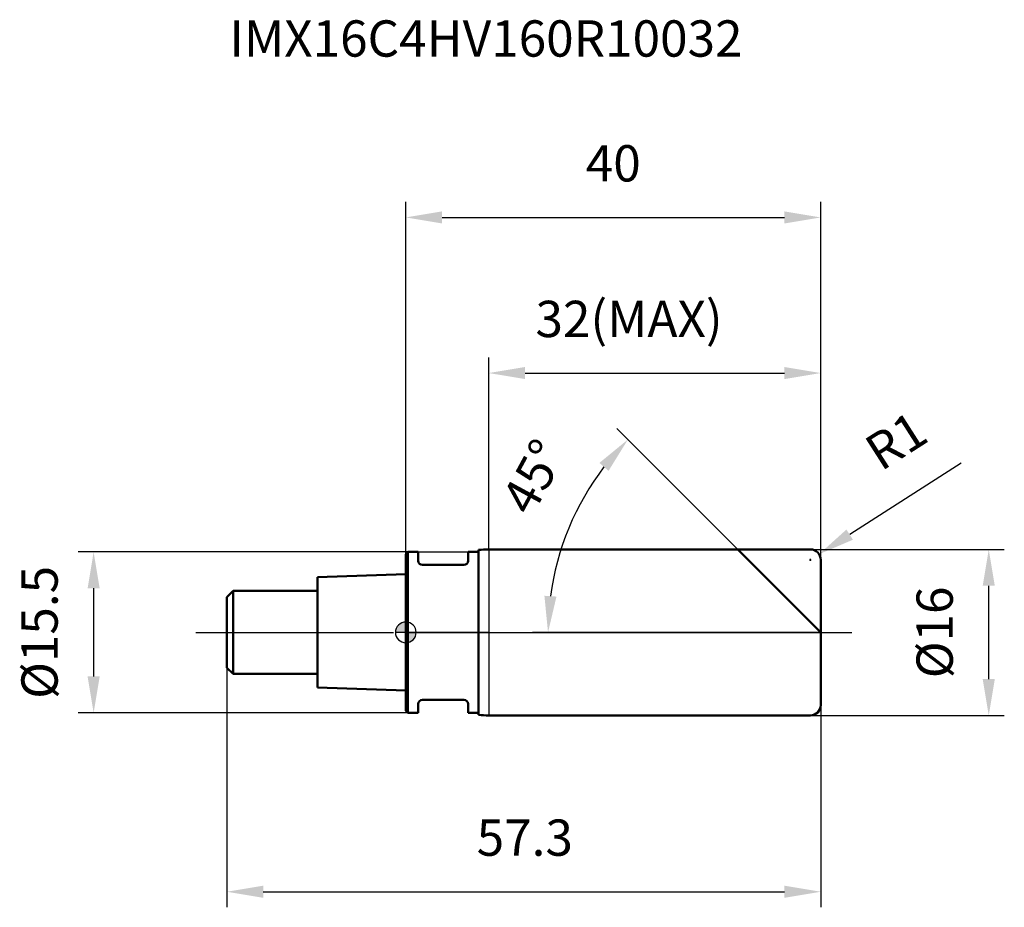
# Model space of a CAD drawing. Units: millimetres. Extents: x -37.2 to 57.7, y -26.5 to 59.1.
import ezdxf

# ---------------------------------------------------------------- set-up
doc = ezdxf.new("R2010")
doc.units = ezdxf.units.MM
doc.linetypes.add('CENTER2', pattern=[28.575, 19.05, -3.175, 3.175, -3.175])
for name, color, linetype, lineweight in [('1', 4, 'Continuous', 50), ('2', 7, 'Continuous', 25), ('4', 2, 'CENTER2', 25), ('cut', 1, 'Continuous', 25), ('nocut', 7, 'Continuous', 25), ('sk1', 4, 'Continuous', 50), ('sk2', 7, 'Continuous', 25), ('sk4', 2, 'CENTER2', 25), ('sk6', 5, 'Continuous', 35)]:
    doc.layers.add(name, color=color, linetype=linetype, lineweight=lineweight)
doc.layers.add('7', color=5, linetype='Continuous')
doc.styles.add('simplex', font='txt.shx', dxfattribs={"height": 3.5})
doc.styles.get("Standard").update_dxf_attribs({"font": 'txt.shx', "bigfont": '@extfont2.shx'})
doc.dimstyles.new('\\M+18352\\M+18373\\M+1815B - ISO-25', dxfattribs={"dimscale": 0, "dimtxt": 3.5, "dimasz": 3.5, "dimexe": 1.5, "dimexo": 0, "dimgap": 2.3, "dimtad": 1, "dimdsep": 46, "dimtxsty": 'simplex', "dimcen": 0.09, "dimclrd": 256, "dimclre": 256, "dimclrt": 256, "dimadec": 0, "dimazin": 0, "dimtfac": 1, "dimtofl": 0, "dimtmove": 0, "dimatfit": 3, "dimfxl": 1, "dimtolj": 1, "dimlwd": -1, "dimlwe": -1, "dimarcsym": 0})
doc.dimstyles.new('コピー - ISO-25', dxfattribs={"dimscale": 0, "dimtxt": 3.5, "dimasz": 3.5, "dimexe": 1.5, "dimexo": 0, "dimgap": 2.3, "dimtad": 1, "dimdsep": 46, "dimtxsty": 'simplex', "dimcen": 0.09, "dimclrd": 256, "dimclre": 256, "dimclrt": 256, "dimadec": 0, "dimazin": 0, "dimtfac": 1, "dimtofl": 0, "dimtmove": 0, "dimatfit": 3, "dimfxl": 1, "dimtolj": 1, "dimlwd": -1, "dimlwe": -1, "dimarcsym": 0})

# ---------------------------------------------------------------- blocks, each defined once
blk = doc.blocks.new('zero block')
h = blk.add_hatch(color=7)
h.paths.add_polyline_path([(0, 1, 0.414214), (-1, 0), (0, 0)])
h.paths.add_polyline_path([(1, 0), (0, 0), (0, -1, 0.414214)])
at = {"color": 7, "ltscale": 0.2}
for p, q in [((0, -1), (0, 1)), ((-1, 0), (1, 0))]:
    blk.add_line(p, q, dxfattribs=at)
for start, end in [(90, 180), (0, 90), (180, 270), (270, 0)]:
    blk.add_arc((0, 0), 1, start, end, dxfattribs=at)
blk = doc.blocks.new('*D21644')
at = {"layer": '2'}
for p, q in [((39, 8), (57.699, 8)), ((56.199, -4.5), (56.199, 4.5)), ((39, -8), (57.699, -8))]:
    blk.add_line(p, q, dxfattribs=at)
for points in [[(56.783, 4.5), (55.616, 4.5), (56.199, 8)], [(55.616, -4.5), (56.783, -4.5), (56.199, -8)]]:
    blk.add_solid(points, dxfattribs=at)
at = {"layer": 'Defpoints', "color": 0}
for p in [(39, 8), (56.199, 8), (39, -8)]:
    blk.add_point(p, dxfattribs=at)
at = {"layer": '2', "insert": (49.233, 0), "char_height": 3.5, "attachment_point": 2, "rotation": 90, "line_spacing_factor": 0.9, "style": 'simplex'}
blk.add_mtext('\\A1;%%c16', dxfattribs=at)
blk = doc.blocks.new('*D21755')
at = {"layer": '2'}
for p, q in [((53.548, 16.3), (42.791, 9.424)), ((38.91, 7), (39.09, 7)), ((39, 6.91), (39, 7.09))]:
    blk.add_line(p, q, dxfattribs=at)
blk.add_solid([(42.477, 9.915), (43.106, 8.932), (39.843, 7.539)], dxfattribs=at)
at = {"layer": 'Defpoints', "color": 0}
for p in [(39, 7), (39.843, 7.539)]:
    blk.add_point(p, dxfattribs=at)
at = {"layer": '2', "insert": (43.926, 18.418), "char_height": 3.5, "attachment_point": 1, "rotation": 32.58992, "line_spacing_factor": 0.9, "style": 'simplex'}
blk.add_mtext('\\A1;R1', dxfattribs=at)
blk = doc.blocks.new('*D21866')
at = {"layer": '2'}
for p, q in [((32, 8), (20.349, 19.651)), ((40, 0), (12.21, 0))]:
    blk.add_line(p, q, dxfattribs=at)
blk.add_arc((40, 0), 26.29, 142.6334, 172.3666, dxfattribs=at)
for points in [[(19.544, 15.572), (18.666, 16.34), (21.41, 18.59)], [(13.361, 3.531), (14.525, 3.453), (13.71, 0)]]:
    blk.add_solid(points, dxfattribs=at)
at = {"layer": 'Defpoints', "color": 0}
for p in [(32, 8), (32.174, 7.826), (14.606, 6.804), (40, 0), (40.246, 0)]:
    blk.add_point(p, dxfattribs=at)
at = {"layer": '2', "insert": (10.756, 15.838), "char_height": 3.5, "attachment_point": 2, "rotation": 61.56135, "line_spacing_factor": 0.9, "style": 'simplex'}
blk.add_mtext('\\A1;45%%d', dxfattribs=at)
blk = doc.blocks.new('*D21977')
at = {"layer": '2'}
for p, q in [((8, 8), (8, 26.5)), ((40, 7), (40, 26.5)), ((11.5, 25), (36.5, 25))]:
    blk.add_line(p, q, dxfattribs=at)
for points in [[(11.5, 25.583), (11.5, 24.417), (8, 25)], [(36.5, 24.417), (36.5, 25.583), (40, 25)]]:
    blk.add_solid(points, dxfattribs=at)
at = {"layer": 'Defpoints', "color": 0}
for p in [(40, 25), (8, 8), (40, 7)]:
    blk.add_point(p, dxfattribs=at)
at = {"layer": '2', "insert": (12.5, 31.967), "char_height": 3.5, "attachment_point": 1, "line_spacing_factor": 0.9, "style": 'simplex'}
blk.add_mtext('\\A1;32(MAX)', dxfattribs=at)
blk = doc.blocks.new('*D22088')
at = {"layer": 'Defpoints', "color": 0}
for p in [(0.2, 7.75), (-30.097, -7.75), (0.2, -7.75)]:
    blk.add_point(p, dxfattribs=at)
at = {"layer": 'sk2'}
for p, q in [((0.2, 7.75), (-31.597, 7.75)), ((-30.097, 4.25), (-30.097, -4.25)), ((0.2, -7.75), (-31.597, -7.75))]:
    blk.add_line(p, q, dxfattribs=at)
for points in [[(-29.514, 4.25), (-30.68, 4.25), (-30.097, 7.75)], [(-30.68, -4.25), (-29.514, -4.25), (-30.097, -7.75)]]:
    blk.add_solid(points, dxfattribs=at)
at = {"layer": 'sk2', "insert": (-37.064, 0), "char_height": 3.5, "attachment_point": 2, "rotation": 90, "line_spacing_factor": 0.9, "style": 'simplex'}
blk.add_mtext('\\A1;%%c15.5', dxfattribs=at)
blk = doc.blocks.new('*D22199')
at = {"layer": 'Defpoints', "color": 0}
for p in [(-17.25, -3.4), (40, -7), (40, -25)]:
    blk.add_point(p, dxfattribs=at)
at = {"layer": 'sk2'}
for p, q in [((-17.25, -3.4), (-17.25, -26.5)), ((40, -7), (40, -26.5)), ((-13.75, -25), (36.5, -25))]:
    blk.add_line(p, q, dxfattribs=at)
for points in [[(-13.75, -24.417), (-13.75, -25.583), (-17.25, -25)], [(36.5, -25.583), (36.5, -24.417), (40, -25)]]:
    blk.add_solid(points, dxfattribs=at)
at = {"layer": 'sk2', "insert": (11.468, -18.033), "char_height": 3.5, "attachment_point": 2, "line_spacing_factor": 0.9, "style": 'simplex'}
blk.add_mtext('\\A1;57.3', dxfattribs=at)
blk = doc.blocks.new('*D2221010')
at = {"layer": '2'}
for p, q in [((0, 0), (0, 41.5)), ((40, 7), (40, 41.5)), ((3.5, 40), (36.5, 40))]:
    blk.add_line(p, q, dxfattribs=at)
for points in [[(3.5, 40.583), (3.5, 39.417), (0, 40)], [(36.5, 39.417), (36.5, 40.583), (40, 40)]]:
    blk.add_solid(points, dxfattribs=at)
at = {"layer": 'Defpoints', "color": 0}
for p in [(40, 40), (40, 7), (0, 0)]:
    blk.add_point(p, dxfattribs=at)
at = {"layer": '2', "insert": (20, 46.967), "char_height": 3.5, "attachment_point": 2, "line_spacing_factor": 0.9, "style": 'simplex'}
blk.add_mtext('\\A1;40', dxfattribs=at)

msp = doc.modelspace()

# ---------------------------------------------------------------- linework, layer by layer
at = {"layer": '1'}
for p, q in [((0.2, 7.75), (0, 7.55)), ((0.2, 7.75), (0.2, -7.75)), ((0.2, 7.75), (1.2, 7.75)), ((1.2, 7.75), (1.2, 6.9)), ((6, 7.75), (6, 6.9)), ((6, 7.75), (7, 7.75)), ((7, 7.951), (7, -7.951)), ((8, 8), (39, 8)), ((40, 0), (32, 8)), ((0, 7.55), (0, -7.55)), ((40, 7), (40, -7)), ((5.6, 6.5), (1.6, 6.5)), ((5.6, -6.5), (1.6, -6.5)), ((0, -7.55), (0.2, -7.75)), ((1.2, -6.9), (1.2, -7.75)), ((6, -6.9), (6, -7.75)), ((1.2, -7.75), (0.2, -7.75)), ((7, -7.75), (6, -7.75)), ((39, -8), (8, -8))]:
    msp.add_line(p, q, dxfattribs=at)
for centre, radius, start, end in [((8, -2.134), 10.134, 90, 95.66293), ((39, 7), 1, 0, 90), ((1.6, 6.9), 0.4, 180, 270), ((5.6, 6.9), 0.4, 270, 0), ((1.6, -6.9), 0.4, 90, 180), ((5.6, -6.9), 0.4, 0, 90), ((39, -7), 1, 270, 0), ((8, 2.134), 10.134, 264.33707, 270)]:
    msp.add_arc(centre, radius, start, end, dxfattribs=at)
at = {"layer": '4'}
msp.add_line((0, 0), (43, 0), dxfattribs=at)
at = {"layer": '7'}
for p, q in [((8, 8), (8, -8)), ((8, 8), (39, 8)), ((40, 7), (40, -7)), ((39, -8), (8, -8))]:
    msp.add_line(p, q, dxfattribs=at)
for centre, start, end in [((39, 7), 0, 90), ((39, -7), 270, 0)]:
    msp.add_arc(centre, 1, start, end, dxfattribs=at)
at = {"layer": 'cut'}
for p, q in [((8, 8), (8, 0)), ((8, 8), (39, 8)), ((40, 7), (40, 0)), ((8, 0), (40, 0))]:
    msp.add_line(p, q, dxfattribs=at)
msp.add_arc((39, 7), 1, 0, 90, dxfattribs=at)
at = {"layer": 'nocut'}
for p, q in [((0.2, 7.75), (0, 7.55)), ((0.2, 7.75), (7, 7.75)), ((7, 7.951), (7, 7.75)), ((8, 8), (8, 0)), ((0, 7.55), (0, 0)), ((8, 0), (0, 0))]:
    msp.add_line(p, q, dxfattribs=at)
msp.add_arc((8, -2.134), 10.134, 90, 95.66293, dxfattribs=at)
at = {"layer": 'sk1'}
for p, q in [((0, 5.6), (-8.5, 5.317)), ((-8.5, 5.317), (-8.5, -5.317)), ((-17.25, 3.4), (-16.65, 4)), ((-16.65, 4), (-16.65, -4)), ((-8.5, 4), (-16.65, 4)), ((-17.25, 3.4), (-17.25, -3.4)), ((-17.25, -3.4), (-16.65, -4)), ((-16.65, -4), (-8.5, -4)), ((-8.5, -5.317), (0, -5.6))]:
    msp.add_line(p, q, dxfattribs=at)
at = {"layer": 'sk4'}
msp.add_line((-20.25, 0), (0, 0), dxfattribs=at)

# ---------------------------------------------------------------- block references
at = {"rotation": 180}
msp.add_blockref('zero block', (0, 0), dxfattribs=at)

# ---------------------------------------------------------------- texts
at = {"layer": 'sk6', "insert": (-17, 59), "char_height": 3.5, "width": 53.55, "attachment_point": 1, "line_spacing_factor": 0.9}
msp.add_mtext('IMX16C4HV160R10032', dxfattribs=at)

# ---------------------------------------------------------------- dimensions: what is measured, and where the dimension line sits
at = {"layer": '2'}
dim = msp.add_linear_dim(base=(40, 40), p1=(0, 0), p2=(40, 7), dimstyle='コピー - ISO-25', override={"dimscale": 1, "dimdec": 1}, dxfattribs=at)
dim.commit()
dim.dimension.update_dxf_attribs({"geometry": '*D2221010', "text_midpoint": (20, 40), "dimtype": 160})
dim = msp.add_linear_dim(base=(40, 25), p1=(8, 8), p2=(40, 7), text='<>(MAX)', dimstyle='コピー - ISO-25', override={"dimscale": 1, "dimdec": 1}, dxfattribs=at)
dim.commit()
dim.dimension.update_dxf_attribs({"geometry": '*D21977', "text_midpoint": (23, 25), "dimtype": 160})
dim = msp.add_radius_dim(center=(39, 7), mpoint=(39.843, 7.539), dimstyle='コピー - ISO-25', override={"dimscale": 1, "dimgap": 2.3, "dimtad": 1, "dimtih": 0, "dimtoh": 0, "dimdec": 1, "dimlfac": 1, "dimpost": '', "dimcen": 0.09, "dimse1": 0, "dimse2": 0, "dimsd1": 0, "dimsd2": 0, "dimtix": 0, "dimtofl": 0, "dimatfit": 3}, dxfattribs=at)
dim.commit()
dim.dimension.update_dxf_attribs({"geometry": '*D21755', "text_midpoint": (45.776, 14.447), "dimtype": 164})
dim = msp.add_angular_dim_2l(base=(14.606, 6.804), line1=((32.174, 7.826), (32, 8)), line2=((40.246, 0), (40, 0)), dimstyle='コピー - ISO-25', override={"dimscale": 1, "dimdec": 1}, dxfattribs=at)
dim.commit()
dim.dimension.update_dxf_attribs({"geometry": '*D21866', "text_midpoint": (16.882, 12.52), "dimtype": 162})
dim = msp.add_linear_dim(base=(56.199, 8), p1=(39, -8), p2=(39, 8), angle=90, text='%%c<>', dimstyle='コピー - ISO-25', override={"dimscale": 1, "dimdec": 1}, dxfattribs=at)
dim.commit()
dim.dimension.update_dxf_attribs({"geometry": '*D21644', "text_midpoint": (56.199, 0), "dimtype": 160})
at = {"layer": 'sk2'}
dim = msp.add_linear_dim(base=(-30.097, -7.75), p1=(0.2, 7.75), p2=(0.2, -7.75), angle=270, text='%%c<>', dimstyle='\\M+18352\\M+18373\\M+1815B - ISO-25', override={"dimscale": 1, "dimdec": 1, "dimpost": '<>'}, dxfattribs=at)
dim.commit()
dim.dimension.update_dxf_attribs({"geometry": '*D22088', "text_midpoint": (-30.097, 0), "dimtype": 160})
dim = msp.add_linear_dim(base=(40, -25), p1=(-17.25, -3.4), p2=(40, -7), dimstyle='\\M+18352\\M+18373\\M+1815B - ISO-25', override={"dimscale": 1, "dimdec": 1, "dimpost": '<>'}, dxfattribs=at)
dim.commit()
dim.dimension.update_dxf_attribs({"geometry": '*D22199', "text_midpoint": (11.467968497, -25), "dimtype": 160})

doc.saveas('drawing.dxf')
